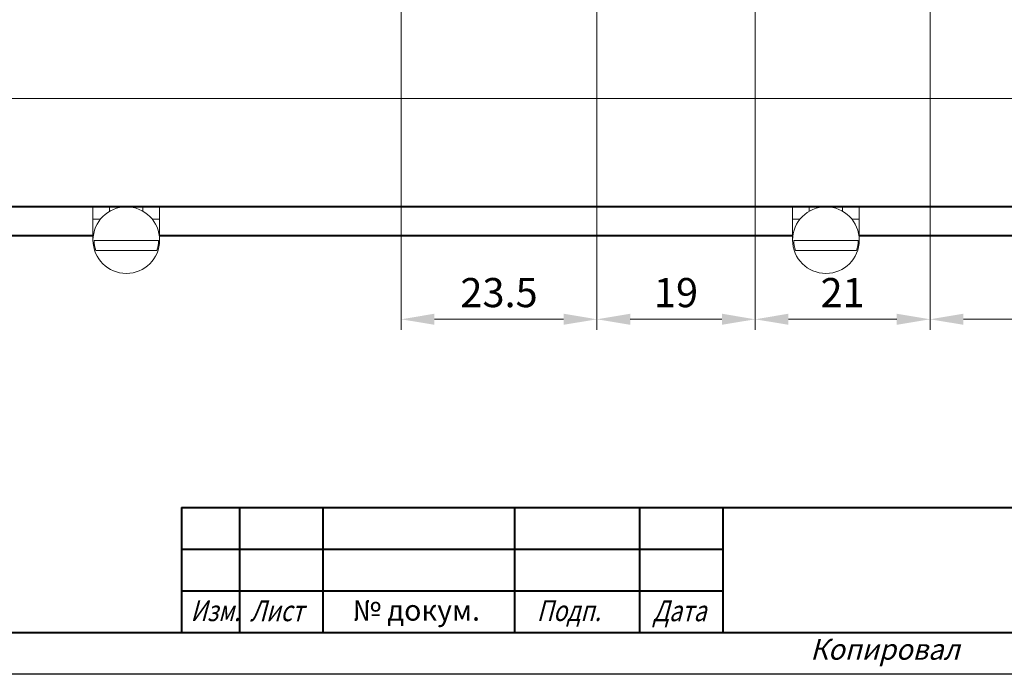
# Model space of a CAD drawing. Units: millimetres. Extents: x 2171 to 3190, y 1129 to 1549.
# Drawn here: x 2980 to 3099, y 1129 to 1207 of the extents above; entities that cross this region are included whole.
import ezdxf
from ezdxf.lldxf.tags import DXFTag

# ---------------------------------------------------------------- set-up
doc = ezdxf.new("R2010")
doc.units = ezdxf.units.MM
doc.layers.add('main', color=5, linetype='Continuous', lineweight=40)
doc.layers.add('РАЗМЕРЫ', color=7, linetype='Continuous', lineweight=20)
doc.layers.add('ФОРМАТ', color=7, linetype='Continuous')
doc.styles.add('GOST', font='GOST.shx', dxfattribs={"width": 0.8, "oblique": 15})
tags = doc.linetypes.add('New Line5', pattern=[0.8, 0.5, -0.3]).pattern_tags.tags
tags[6:7] = [DXFTag(74, 4), DXFTag(75, 0), DXFTag(340, '0'), DXFTag(46, 1.0), DXFTag(50, 0.0), DXFTag(44, 0.0), DXFTag(45, 0.0)]
tags[4:5] = [DXFTag(74, 4), DXFTag(75, 0), DXFTag(340, '0'), DXFTag(46, 1.0), DXFTag(50, 0.0), DXFTag(44, 0.0), DXFTag(45, 0.0)]
doc.dimstyles.new('ISO-25', dxfattribs={"dimtxt": 3.5, "dimasz": 4, "dimexe": 1.25, "dimexo": 0.625, "dimgap": 1, "dimtad": 1, "dimtoh": 1, "dimdec": 1, "dimrnd": 0.5, "dimdsep": 46, "dimtxsty": 'GOST', "dimcen": 0, "dimclrd": 256, "dimclre": 256, "dimclrt": 7, "dimadec": 0, "dimazin": 2, "dimtfac": 1, "dimtdec": 1, "dimtmove": 1, "dimatfit": 1, "dimfxl": 1, "dimlwd": -1, "dimlwe": -1, "dimarcsym": 2})

# ---------------------------------------------------------------- blocks, each defined once
blk = doc.blocks.new('*D706')
at = {"layer": 'Defpoints', "color": 0}
for p in [(3095.2, 1273.34), (3140.57, 1273.34), (3123.57, 1181.34)]:
    blk.add_point(p, dxfattribs=at)
at = {"layer": 'РАЗМЕРЫ'}
for p, q in [((3095.82, 1273.34), (3141.82, 1273.34)), ((3140.57, 1185.34), (3140.57, 1269.34)), ((3124.2, 1181.34), (3141.82, 1181.34))]:
    blk.add_line(p, q, dxfattribs=at)
for points in [[(3141.24, 1269.34), (3139.91, 1269.34), (3140.57, 1273.34)], [(3139.91, 1185.34), (3141.24, 1185.34), (3140.57, 1181.34)]]:
    blk.add_solid(points, dxfattribs=at)
at = {"layer": 'РАЗМЕРЫ', "color": 7, "ltscale": 100, "insert": (3137.82, 1227.34), "char_height": 3.5, "attachment_point": 5, "rotation": 90, "style": 'GOST'}
blk.add_mtext('92', dxfattribs=at)
blk = doc.blocks.new('*D708')
at = {"layer": 'Defpoints', "color": 0}
for p in [(3089.7, 1267.34), (3124.2, 1181.34), (3089.7, 1171.34)]:
    blk.add_point(p, dxfattribs=at)
at = {"layer": 'РАЗМЕРЫ'}
for p, q in [((3089.7, 1266.72), (3089.7, 1170.09)), ((3124.2, 1180.72), (3124.2, 1170.09)), ((3120.2, 1171.34), (3093.7, 1171.34))]:
    blk.add_line(p, q, dxfattribs=at)
for points in [[(3093.7, 1172.01), (3093.7, 1170.68), (3089.7, 1171.34)], [(3120.2, 1170.68), (3120.2, 1172.01), (3124.2, 1171.34)]]:
    blk.add_solid(points, dxfattribs=at)
at = {"layer": 'РАЗМЕРЫ', "color": 7, "ltscale": 100, "insert": (3106.95, 1174.09), "char_height": 3.5, "attachment_point": 5, "style": 'GOST'}
blk.add_mtext('34.5', dxfattribs=at)
blk = doc.blocks.new('*D709')
at = {"layer": 'Defpoints', "color": 0}
for p in [(3089.7, 1267.34), (3068.7, 1266.84), (3068.7, 1171.34)]:
    blk.add_point(p, dxfattribs=at)
at = {"layer": 'РАЗМЕРЫ'}
for p, q in [((3068.7, 1266.22), (3068.7, 1170.09)), ((3089.7, 1266.72), (3089.7, 1170.09)), ((3085.7, 1171.34), (3072.7, 1171.34))]:
    blk.add_line(p, q, dxfattribs=at)
for points in [[(3072.7, 1172.01), (3072.7, 1170.68), (3068.7, 1171.34)], [(3085.7, 1170.68), (3085.7, 1172.01), (3089.7, 1171.34)]]:
    blk.add_solid(points, dxfattribs=at)
at = {"layer": 'РАЗМЕРЫ', "color": 7, "ltscale": 100, "insert": (3079.2, 1174.09), "char_height": 3.5, "attachment_point": 5, "style": 'GOST'}
blk.add_mtext('21', dxfattribs=at)
blk = doc.blocks.new('*D710')
at = {"layer": 'Defpoints', "color": 0}
for p in [(2921.2, 1197.84), (3123.57, 1181.34), (3133.57, 1181.34)]:
    blk.add_point(p, dxfattribs=at)
at = {"layer": 'РАЗМЕРЫ'}
for p, q in [((2921.82, 1197.84), (3134.82, 1197.84)), ((3133.57, 1193.84), (3133.57, 1185.34)), ((3124.2, 1181.34), (3134.82, 1181.34))]:
    blk.add_line(p, q, dxfattribs=at)
for points in [[(3134.24, 1193.84), (3132.91, 1193.84), (3133.57, 1197.84)], [(3132.91, 1185.34), (3134.24, 1185.34), (3133.57, 1181.34)]]:
    blk.add_solid(points, dxfattribs=at)
at = {"layer": 'РАЗМЕРЫ', "color": 7, "ltscale": 100, "insert": (3130.82, 1189.59), "char_height": 3.5, "attachment_point": 5, "rotation": 90, "style": 'GOST'}
blk.add_mtext('16.5', dxfattribs=at)
blk = doc.blocks.new('*D712')
at = {"layer": 'Defpoints', "color": 0}
for p in [(3068.7, 1267.34), (3049.7, 1266.84), (3049.7, 1171.34)]:
    blk.add_point(p, dxfattribs=at)
at = {"layer": 'РАЗМЕРЫ'}
for p, q in [((3049.7, 1266.22), (3049.7, 1170.09)), ((3068.7, 1266.72), (3068.7, 1170.09)), ((3064.7, 1171.34), (3053.7, 1171.34))]:
    blk.add_line(p, q, dxfattribs=at)
for points in [[(3053.7, 1172.01), (3053.7, 1170.68), (3049.7, 1171.34)], [(3064.7, 1170.68), (3064.7, 1172.01), (3068.7, 1171.34)]]:
    blk.add_solid(points, dxfattribs=at)
at = {"layer": 'РАЗМЕРЫ', "color": 7, "ltscale": 100, "insert": (3059.2, 1174.09), "char_height": 3.5, "attachment_point": 5, "style": 'GOST'}
blk.add_mtext('19', dxfattribs=at)
blk = doc.blocks.new('*D713')
at = {"layer": 'Defpoints', "color": 0}
for p in [(3049.7, 1266.84), (3026.2, 1264.84), (3026.2, 1171.34)]:
    blk.add_point(p, dxfattribs=at)
at = {"layer": 'РАЗМЕРЫ'}
for p, q in [((3049.7, 1266.22), (3049.7, 1170.09)), ((3026.2, 1264.22), (3026.2, 1170.09)), ((3045.7, 1171.34), (3030.2, 1171.34))]:
    blk.add_line(p, q, dxfattribs=at)
for points in [[(3030.2, 1172.01), (3030.2, 1170.68), (3026.2, 1171.34)], [(3045.7, 1170.68), (3045.7, 1172.01), (3049.7, 1171.34)]]:
    blk.add_solid(points, dxfattribs=at)
at = {"layer": 'РАЗМЕРЫ', "color": 7, "ltscale": 100, "insert": (3037.95, 1174.09), "char_height": 3.5, "attachment_point": 5, "style": 'GOST'}
blk.add_mtext('23.5', dxfattribs=at)

msp = doc.modelspace()

# ---------------------------------------------------------------- linework, layer by layer
at = {"layer": 'main'}
for p, q in [((3115.2, 1184.84), (2867.2, 1184.84)), ((2989.2, 1181.34), (2912.2, 1181.34)), ((3073.2, 1181.34), (2997.2, 1181.34)), ((3119.2, 1181.34), (3081.2, 1181.34))]:
    msp.add_line(p, q, dxfattribs=at)
at = {"layer": 'main', "linetype": 'New Line5', "lineweight": 20, "ltscale": 5}
for p, q in [((2989.2, 1184.84), (2989.2, 1183.34)), ((2991.2, 1184.84), (2991.2, 1184.31)), ((2995.2, 1184.84), (2995.2, 1184.31)), ((2997.2, 1183.34), (2997.2, 1184.84)), ((3073.2, 1184.84), (3073.2, 1183.34)), ((3075.2, 1184.84), (3075.2, 1184.31)), ((3079.2, 1184.84), (3079.2, 1184.31)), ((3081.2, 1183.34), (3081.2, 1184.84)), ((2990.08, 1183.34), (2989.2, 1183.34)), ((2989.2, 1183.34), (2989.2, 1180.84)), ((2997.2, 1183.34), (2996.32, 1183.34)), ((2997.2, 1183.34), (2997.2, 1180.84)), ((3074.08, 1183.34), (3073.2, 1183.34)), ((3073.2, 1183.34), (3073.2, 1180.84)), ((3081.2, 1183.34), (3080.32, 1183.34)), ((3081.2, 1183.34), (3081.2, 1180.84)), ((2995.89, 1180.79), (2990.51, 1180.79)), ((3079.89, 1180.79), (3074.51, 1180.79)), ((2990.82, 1179.59), (2995.58, 1179.59)), ((3074.82, 1179.59), (3079.58, 1179.59))]:
    msp.add_line(p, q, dxfattribs=at)
for centre in [(2993.2, 1180.84), (3077.2, 1180.84)]:
    msp.add_circle(centre, 4, dxfattribs=at)
for centre, start, end in [((2993.2, 1180.84), 180.7396, 198.8259), ((2993.2, 1180.84), 341.1741, 359.2604), ((3077.2, 1180.84), 180.7396, 198.8259), ((3077.2, 1180.84), 341.1741, 359.2604)]:
    msp.add_arc(centre, 3.87, start, end, dxfattribs=at)
for points, knots in [([(2990.51, 1180.79), (2990.47, 1180.79), (2990.3, 1180.79), (2989.99, 1180.79), (2989.7, 1180.79), (2989.47, 1180.79), (2989.36, 1180.79), (2989.33, 1180.79), (2989.33, 1180.79)], [0, 0, 0, 0, 0.069613, 0.309846, 0.550048, 0.700392, 0.940524, 1, 1, 1, 1]), ([(2997.07, 1180.79), (2997.06, 1180.79), (2997.01, 1180.79), (2996.85, 1180.79), (2996.54, 1180.79), (2996.2, 1180.79), (2995.98, 1180.79), (2995.89, 1180.79)], [0, 0, 0, 0, 0.119209, 0.359367, 0.599542, 0.839729, 1, 1, 1, 1]), ([(3074.51, 1180.79), (3074.47, 1180.79), (3074.3, 1180.79), (3073.99, 1180.79), (3073.7, 1180.79), (3073.47, 1180.79), (3073.36, 1180.79), (3073.33, 1180.79), (3073.33, 1180.79)], [0, 0, 0, 0, 0.069613, 0.30985, 0.55005, 0.700393, 0.940522, 1, 1, 1, 1]), ([(3081.07, 1180.79), (3081.06, 1180.79), (3081.01, 1180.79), (3080.85, 1180.79), (3080.54, 1180.79), (3080.2, 1180.79), (3079.98, 1180.79), (3079.89, 1180.79)], [0, 0, 0, 0, 0.1192094, 0.3593716, 0.5995442, 0.8397353, 1, 1, 1, 1]), ([(2989.53, 1179.59), (2989.54, 1179.59), (2989.57, 1179.59), (2989.68, 1179.59), (2989.92, 1179.59), (2990.28, 1179.59), (2990.6, 1179.59), (2990.78, 1179.59), (2990.82, 1179.59)], [0, 0, 0, 0, 0.0758116, 0.2276597, 0.4598962, 0.6917143, 0.9353519, 1, 1, 1, 1]), ([(2995.58, 1179.59), (2995.72, 1179.59), (2996.03, 1179.59), (2996.44, 1179.59), (2996.74, 1179.59), (2996.84, 1179.59), (2996.87, 1179.59), (2996.87, 1179.59)], [0, 0, 0, 0, 0.2359301, 0.5199569, 0.7693867, 0.999368, 1, 1, 1, 1]), ([(3073.53, 1179.59), (3073.54, 1179.59), (3073.57, 1179.59), (3073.68, 1179.59), (3073.92, 1179.59), (3074.28, 1179.59), (3074.6, 1179.59), (3074.78, 1179.59), (3074.82, 1179.59)], [0, 0, 0, 0, 0.075813, 0.227657, 0.459896, 0.691709, 0.935346, 1, 1, 1, 1]), ([(3079.58, 1179.59), (3079.72, 1179.59), (3080.03, 1179.59), (3080.44, 1179.59), (3080.74, 1179.59), (3080.84, 1179.59), (3080.87, 1179.59), (3080.87, 1179.59)], [0, 0, 0, 0, 0.23593, 0.519959, 0.769385, 0.999368, 1, 1, 1, 1])]:
    msp.add_open_spline(points, degree=3, knots=knots, dxfattribs=at)
at = {"layer": 'ФОРМАТ', "linetype": 'Continuous', "lineweight": 40}
for p, q in [((2999.81, 1148.74), (3184.81, 1148.74)), ((2999.81, 1148.74), (2999.81, 1133.74)), ((3016.81, 1148.74), (3016.81, 1133.74)), ((3039.81, 1148.74), (3039.81, 1133.74)), ((3054.81, 1148.74), (3054.81, 1133.74)), ((3064.81, 1148.74), (3064.81, 1133.74)), ((2999.81, 1143.74), (3064.81, 1143.74)), ((2999.81, 1138.74), (3064.81, 1138.74)), ((2789.81, 1133.74), (3184.81, 1133.74))]:
    msp.add_line(p, q, dxfattribs=at)
at = {"layer": 'ФОРМАТ', "lineweight": 40}
msp.add_line((3006.81, 1133.74), (3006.81, 1148.74), dxfattribs=at)
at = {"layer": 'ФОРМАТ', "linetype": 'ByBlock', "ltscale": 5}
msp.add_line((3189.81, 1128.74), (2769.81, 1128.74), dxfattribs=at)

# ---------------------------------------------------------------- texts
at = {"layer": 'ФОРМАТ', "char_height": 2.5, "attachment_point": 1, "style": 'GOST'}
for s, insert in [('{\\Q15;\\W0.784;Изм.}', (3000.91, 1137.62)), ('{\\Q15;\\W0.8;Лист}', (3008.06, 1137.61)), ('№ докум.', (3020.37, 1137.68)), ('{\\Q15;\\W0.8;Подп.}', (3042.48, 1137.63)), ('{\\Q15;\\W0.8;Дата}', (3056.42, 1137.61)), ('{\\Q15;\\W0.965;Копировал}', (3075.31, 1132.99))]:
    msp.add_mtext(s, dxfattribs=dict(at, insert=insert))

# ---------------------------------------------------------------- dimensions: what is measured, and where the dimension line sits
at = {"layer": 'РАЗМЕРЫ'}
for base, p1, p2, picture, middle in [((3140.57, 1273.34), (3123.57, 1181.34), (3095.2, 1273.34), '*D706', (3137.82, 1227.34)), ((3133.57, 1181.34), (2921.2, 1197.84), (3123.57, 1181.34), '*D710', (3130.82, 1189.59))]:
    dim = msp.add_linear_dim(base=base, p1=p1, p2=p2, angle=90, dimstyle='ISO-25', override={"dimlfac": 1, "dimtxsty": 'GOST', "dimsah": 1, "dimtolj": 0}, dxfattribs=at)
    dim.commit()
    dim.dimension.update_dxf_attribs({"geometry": picture, "text_midpoint": middle})
for base, p1, p2, picture, middle in [((3049.7, 1171.34), (3068.7, 1267.34), (3049.7, 1266.84), '*D712', (3059.2, 1174.09)), ((3068.7, 1171.34), (3089.7, 1267.34), (3068.7, 1266.84), '*D709', (3079.2, 1174.09)), ((3089.7, 1171.34), (3124.2, 1181.34), (3089.7, 1267.34), '*D708', (3106.95, 1174.09)), ((3026.2, 1171.34), (3049.7, 1266.84), (3026.2, 1264.84), '*D713', (3037.95, 1174.09))]:
    dim = msp.add_linear_dim(base=base, p1=p1, p2=p2, dimstyle='ISO-25', override={"dimlfac": 1, "dimtxsty": 'GOST', "dimsah": 1, "dimtolj": 0}, dxfattribs=at)
    dim.commit()
    dim.dimension.update_dxf_attribs({"geometry": picture, "text_midpoint": middle})

doc.saveas('drawing.dxf')
